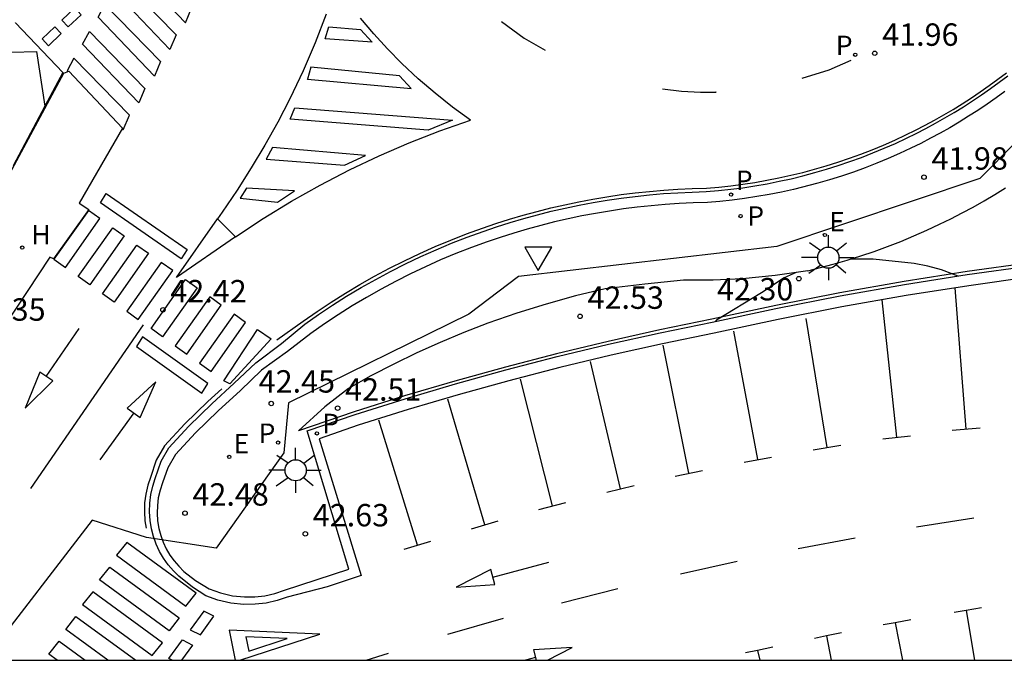
# Model space of a CAD drawing. Units: millimetres. Extents: x 583443 to 583794, y 4794290 to 4794541.
# Drawn here: x 583604 to 583637, y 4794290 to 4794312 of the extents above; entities that cross this region are included whole.
import ezdxf

# ---------------------------------------------------------------- set-up
doc = ezdxf.new("R2010")
doc.units = ezdxf.units.MM
for name, color, linetype in [('010106', 9, 'Continuous'), ('020104', 34, 'Continuous'), ('020204', 9, 'Continuous'), ('020308', 9, 'Continuous'), ('060108', 9, 'Continuous'), ('060113', 4, 'Continuous'), ('060130', 9, 'Continuous'), ('100105', 3, 'Continuous'), ('100116', 71, 'Continuous'), ('130101', 9, 'Continuous'), ('200204', 4, 'Continuous'), ('200304', 4, 'Continuous'), ('210203', 4, 'Continuous'), ('210205', 4, 'Continuous'), ('210303', 4, 'Continuous'), ('210305', 4, 'Continuous'), ('220207', 9, 'Continuous'), ('220307', 9, 'Continuous'), ('250206', 9, 'Continuous'), ('260101', 9, 'Continuous'), ('260205', 9, 'Continuous')]:
    doc.layers.add(name, color=color, linetype=linetype)
doc.styles.add('ARIAL', font='ARIAL.TTF', dxfattribs={"height": 1})
doc.styles.add('ROMANS', font='romans__.ttf', dxfattribs={"height": 1})

# ---------------------------------------------------------------- blocks, each defined once
blk = doc.blocks.new('PLUVI2')
blk.add_circle((0, 0), 0.055)
blk = doc.blocks.new('COTAPU')
blk.add_circle((0, 0), 0.075)
blk = doc.blocks.new('FAROLA')
for p, q in [((0, 0.355), (0, 0.755)), ((-0.63, 0.51), (-0.255, 0.245)), ((0.605, 0.49), (0.276, 0.223)), ((-0.355, 0), (-0.895, 0)), ((0.355, 0), (0.855, 0)), ((-0.65, -0.52), (-0.255, -0.24)), ((0.585, -0.52), (0.256, -0.246)), ((0, -0.355), (0, -0.755))]:
    blk.add_line(p, q)
blk.add_circle((0, 0), 0.355)
blk = doc.blocks.new('PLUVI3')
blk.add_circle((0, 0), 0.055)
blk = doc.blocks.new('REGALU')
blk.add_circle((0, 0), 0.055)
blk = doc.blocks.new('HIDRAN')
blk.add_circle((0, 0), 0.055)
blk = doc.blocks.new('SETRA')
at = {"linetype": 'Continuous'}
blk.add_lwpolyline([(0.451, 0.26), (-0.45, 0.26), (-0.001, -0.52)], close=True, dxfattribs=at)

msp = doc.modelspace()

# ---------------------------------------------------------------- linework, layer by layer
at = {"layer": '010106', "flags": 128}
msp.add_lwpolyline([(583444.125, 4794290.199), (583794.115, 4794290.192), (583794.121, 4794540.184), (583444.131, 4794540.192)], close=True, dxfattribs=at)
at = {"layer": '020104', "elevation": 39.5, "flags": 128}
for points in [[(583635.462, 4794303.069), (583634.904, 4794303.282), (583634.449, 4794303.403), (583633.986, 4794303.486), (583632.621, 4794303.637), (583631.858, 4794303.637)], [(583630.04, 4794303.19), (583629.633, 4794303.008), (583628.879, 4794302.504), (583627.371, 4794301.596), (583627.323, 4794301.542)]]:
    msp.add_lwpolyline(points, dxfattribs=at)
at = {"layer": '060108'}
for points in [[(583637.029, 4794309.257, 41.767), (583636.731, 4794309.04, 41.786), (583636.429, 4794308.828, 41.805), (583636.124, 4794308.623, 41.825), (583635.814, 4794308.423, 41.844), (583635.501, 4794308.229, 41.863), (583635.183, 4794308.042, 41.882), (583634.863, 4794307.86, 41.901), (583634.538, 4794307.685, 41.92), (583634.211, 4794307.516, 41.94), (583633.88, 4794307.353, 41.959), (583633.502, 4794307.177, 41.972), (583633.12, 4794307.009, 41.986), (583632.734, 4794306.849, 41.999), (583632.345, 4794306.698, 42.013), (583631.952, 4794306.555, 42.026), (583631.557, 4794306.421, 42.04), (583631.158, 4794306.296, 42.054), (583630.757, 4794306.18, 42.067), (583629.948, 4794305.973, 42.094)], [(583629.948, 4794305.973, 42.094), (583629.54, 4794305.883, 42.108), (583629.131, 4794305.802, 42.121), (583628.719, 4794305.73, 42.135), (583628.307, 4794305.667, 42.148), (583627.893, 4794305.613, 42.162), (583627.477, 4794305.568, 42.175), (583627.061, 4794305.533, 42.189), (583626.591, 4794305.52, 42.2), (583626.121, 4794305.499, 42.211), (583625.651, 4794305.468, 42.221), (583625.182, 4794305.427, 42.232), (583624.715, 4794305.377, 42.243), (583624.248, 4794305.318, 42.254), (583623.782, 4794305.249, 42.265), (583623.318, 4794305.171, 42.276), (583622.856, 4794305.084, 42.287), (583622.395, 4794304.987, 42.298), (583621.937, 4794304.881, 42.308), (583621.48, 4794304.766, 42.319), (583621.026, 4794304.642, 42.33), (583620.575, 4794304.509, 42.341), (583620.126, 4794304.367, 42.352), (583619.681, 4794304.216, 42.363), (583619.158, 4794304.026, 42.369), (583618.64, 4794303.823, 42.376), (583618.127, 4794303.609, 42.383), (583617.619, 4794303.382, 42.389), (583617.116, 4794303.143, 42.396), (583616.62, 4794302.892, 42.402), (583616.129, 4794302.63, 42.409), (583615.645, 4794302.356, 42.415), (583615.168, 4794302.071, 42.422), (583614.697, 4794301.774, 42.429), (583614.234, 4794301.467, 42.435), (583613.778, 4794301.148, 42.442), (583612.994, 4794300.539, 42.323), (583612.131, 4794299.911, 42.335), (583611.419, 4794299.235, 42.351), (583610.679, 4794298.558, 42.469), (583609.916, 4794297.817, 42.477), (583609.246, 4794297.089, 42.468), (583608.987, 4794296.642, 42.432), (583608.809, 4794296.141, 42.384), (583608.727, 4794295.894, 42.39), (583608.669, 4794295.64, 42.396), (583608.637, 4794295.382, 42.403), (583608.629, 4794295.121, 42.409), (583608.647, 4794294.861, 42.415), (583608.69, 4794294.604, 42.422), (583608.751, 4794294.372, 42.432), (583608.833, 4794294.146, 42.441), (583608.935, 4794293.928, 42.451), (583609.056, 4794293.72, 42.461), (583609.196, 4794293.524, 42.47), (583609.352, 4794293.342, 42.48), (583609.524, 4794293.173, 42.49), (583609.919, 4794292.871, 42.551), (583610.371, 4794292.587, 42.631), (583610.754, 4794292.448, 42.637), (583611.152, 4794292.356, 42.643), (583611.558, 4794292.314, 42.65), (583611.899, 4794292.318, 42.658), (583612.238, 4794292.357, 42.666), (583612.571, 4794292.431, 42.675), (583612.895, 4794292.539, 42.683), (583615.051, 4794293.251, 42.696), (583613.657, 4794297.878, 42.528), (583615.26, 4794298.426, 42.529), (583616.937, 4794298.955, 42.54), (583618.622, 4794299.455, 42.551), (583620.315, 4794299.925, 42.562), (583622.031, 4794300.369, 42.576), (583623.754, 4794300.783, 42.59), (583625.485, 4794301.167, 42.604), (583627.221, 4794301.52, 42.618), (583629.36, 4794301.981, 42.643), (583631.507, 4794302.402, 42.669), (583633.661, 4794302.784, 42.695), (583635.764, 4794303.116, 42.726), (583637.872, 4794303.411, 42.757)], [(583630.422, 4794303.247, 42.177), (583631.274, 4794303.464, 42.15), (583631.744, 4794303.601, 42.136), (583632.198, 4794303.744, 42.123), (583632.648, 4794303.896, 42.109), (583633.096, 4794304.059, 42.096), (583633.539, 4794304.231, 42.082), (583633.978, 4794304.413, 42.069), (583634.414, 4794304.604, 42.055), (583634.843, 4794304.804, 42.042), (583635.222, 4794304.99, 42.022), (583635.595, 4794305.183, 42.003), (583635.964, 4794305.382, 41.984), (583636.329, 4794305.589, 41.965), (583636.69, 4794305.803, 41.946), (583637.047, 4794306.023, 41.926)]]:
    msp.add_polyline3d(points, dxfattribs=at)
at = {"layer": '060113'}
for points in [[(583615.467, 4794293.039, 42.64), (583614.331, 4794292.659, 42.61), (583612.984, 4794292.306, 42.598), (583612.645, 4794292.193, 42.59), (583612.282, 4794292.112, 42.581), (583611.912, 4794292.07, 42.573), (583611.538, 4794292.065, 42.565), (583611.097, 4794292.111, 42.558), (583610.663, 4794292.21, 42.552), (583610.262, 4794292.357, 42.546), (583609.81, 4794292.641, 42.466), (583609.357, 4794293.014, 42.503), (583609.176, 4794293.191, 42.493), (583609.002, 4794293.394, 42.484), (583608.847, 4794293.612, 42.474), (583608.713, 4794293.843, 42.464), (583608.599, 4794294.086, 42.454), (583608.508, 4794294.337, 42.445), (583608.439, 4794294.596, 42.435), (583608.392, 4794294.881, 42.429), (583608.372, 4794295.17, 42.422), (583608.38, 4794295.46, 42.416), (583608.417, 4794295.747, 42.41), (583608.481, 4794296.029, 42.403), (583608.567, 4794296.29, 42.397), (583608.763, 4794296.863, 42.327), (583609.022, 4794297.31, 42.363), (583609.697, 4794298.044, 42.372), (583610.466, 4794298.791, 42.364), (583611.208, 4794299.475, 42.372), (583611.934, 4794300.164, 42.356), (583612.799, 4794300.814, 42.344), (583613.573, 4794301.46, 42.318), (583614.032, 4794301.78, 42.312), (583614.501, 4794302.092, 42.305), (583614.978, 4794302.392, 42.299), (583615.462, 4794302.681, 42.292), (583615.952, 4794302.959, 42.286), (583616.449, 4794303.224, 42.279), (583616.952, 4794303.478, 42.272), (583617.46, 4794303.72, 42.266), (583617.975, 4794303.95, 42.259), (583618.494, 4794304.167, 42.253), (583619.019, 4794304.372, 42.246), (583619.548, 4794304.565, 42.239), (583620, 4794304.718, 42.229), (583620.454, 4794304.862, 42.218), (583620.911, 4794304.997, 42.207), (583621.371, 4794305.122, 42.196), (583621.833, 4794305.239, 42.185), (583622.298, 4794305.346, 42.174), (583622.764, 4794305.444, 42.163), (583623.233, 4794305.532, 42.152), (583623.703, 4794305.611, 42.142), (583624.174, 4794305.681, 42.131), (583624.647, 4794305.741, 42.12), (583625.121, 4794305.791, 42.109), (583625.596, 4794305.833, 42.098), (583626.071, 4794305.864, 42.087), (583626.547, 4794305.886, 42.076), (583627.021, 4794305.898, 42.065), (583627.434, 4794305.934, 42.052), (583627.842, 4794305.978, 42.038), (583628.25, 4794306.031, 42.025), (583628.656, 4794306.093, 42.011), (583629.061, 4794306.164, 41.998), (583629.464, 4794306.244, 41.984), (583629.865, 4794306.332, 41.971), (583630.265, 4794306.429, 41.957), (583630.662, 4794306.535, 41.944), (583631.056, 4794306.65, 41.93), (583631.448, 4794306.773, 41.917), (583631.838, 4794306.905, 41.903), (583632.224, 4794307.046, 41.89), (583632.607, 4794307.195, 41.876), (583632.987, 4794307.352, 41.863), (583633.363, 4794307.517, 41.849), (583633.736, 4794307.691, 41.835), (583634.061, 4794307.851, 41.816), (583634.383, 4794308.017, 41.797), (583634.703, 4794308.19, 41.778), (583635.018, 4794308.368, 41.759), (583635.33, 4794308.553, 41.74), (583635.639, 4794308.744, 41.72), (583635.944, 4794308.94, 41.701), (583636.245, 4794309.143, 41.682), (583636.542, 4794309.351, 41.663), (583636.834, 4794309.565, 41.644), (583637.123, 4794309.784, 41.624)], [(583639.672, 4794303.253, 42.673), (583637.92, 4794303.04, 42.647), (583635.817, 4794302.746, 42.616), (583633.72, 4794302.414, 42.585), (583631.571, 4794302.033, 42.559), (583629.43, 4794301.613, 42.534), (583627.294, 4794301.152, 42.508), (583625.56, 4794300.8, 42.494), (583623.835, 4794300.417, 42.48), (583622.117, 4794300.005, 42.466), (583620.406, 4794299.562, 42.452), (583618.717, 4794299.093, 42.441), (583617.037, 4794298.595, 42.43), (583615.367, 4794298.068, 42.419), (583614.054, 4794297.619, 42.418)], [(583614.054, 4794297.619, 42.418), (583615.467, 4794293.039, 42.64)]]:
    msp.add_polyline3d(points, dxfattribs=at)
at = {"layer": '060130'}
msp.add_polyline3d([(583603.128, 4794305.469, 42.269), (583605.507, 4794309.874, 42.06), (583605.672, 4794309.939, 42.061), (583607.468, 4794308.023, 42.191), (583606.02, 4794305.507, 42.3), (583606.345, 4794305.304, 42.302), (583605.158, 4794303.651, 42.333), (583605.038, 4794303.703, 42.326), (583601.251, 4794297.985, 42.462), (583599.137, 4794299.381, 42.361), (583599.254, 4794299.57, 42.363), (583601.998, 4794303.559, 42.317)], dxfattribs=at)
at = {"layer": '100105'}
msp.add_polyline3d([(583644.69, 4794298.93, 42.931), (583640.568, 4794298.542, 42.88), (583640.115, 4794303.79, 42.729), (583637.87, 4794303.517, 42.696), (583635.76, 4794303.222, 42.665), (583633.655, 4794302.889, 42.634), (583631.499, 4794302.507, 42.609), (583629.35, 4794302.085, 42.583), (583627.21, 4794301.624, 42.557), (583625.47, 4794301.264, 42.551), (583623.738, 4794300.88, 42.537), (583622.012, 4794300.465, 42.523), (583620.295, 4794300.021, 42.509), (583618.599, 4794299.55, 42.498), (583616.912, 4794299.05, 42.487), (583615.233, 4794298.52, 42.476), (583613.363, 4794297.881, 42.536)], dxfattribs=at)
at = {"layer": '100116'}
msp.add_polyline3d([(583630.422, 4794303.247, 42.177), (583629.335, 4794303.085, 42.218), (583628.241, 4794302.979, 42.26), (583627.255, 4794302.932, 42.289), (583626.267, 4794302.931, 42.319), (583624.969, 4794302.801, 42.359), (583623.64, 4794302.64, 42.419), (583622.644, 4794302.401, 42.432), (583621.656, 4794302.129, 42.444), (583620.678, 4794301.824, 42.457), (583619.711, 4794301.486, 42.47), (583618.907, 4794301.178, 42.48), (583618.113, 4794300.847, 42.49), (583617.329, 4794300.494, 42.5), (583616.554, 4794300.119, 42.51), (583615.791, 4794299.723, 42.52), (583615.039, 4794299.305, 42.53), (583614.244, 4794298.688, 42.533), (583613.363, 4794297.881, 42.536)], dxfattribs=at)
at = {"layer": '130101'}
msp.add_polyline3d([(583710.83, 4794296.64, 40.56), (583706.09, 4794297.31, 40.56), (583693.61, 4794297.8, 41.21), (583685.13, 4794303.69, 41.21), (583677.03, 4794316.22, 41.21), (583656.33, 4794310.12, 41.21), (583654.42, 4794309.75, 41.21), (583652.18, 4794311.48, 41.21), (583650.13, 4794315.74, 41.21), (583647.39, 4794308.4, 41.21), (583641.06, 4794311.25, 41.21), (583636.19, 4794306.34, 40.97), (583629.39, 4794304.06, 40.97), (583620.73, 4794303.05, 42.11), (583619.07, 4794301.79, 42.8), (583613.03, 4794298.82, 42.8), (583612.87, 4794297.14, 42.8), (583610.61, 4794293.95, 42.8), (583608.27, 4794294.31, 42.8), (583606.45, 4794294.89, 42.8), (583602.836, 4794290.196, 43.209)], dxfattribs=at)
at = {"layer": '260101'}
for points in [[(583607.923, 4794313.958, 41.958), (583607.694, 4794313.534, 41.976), (583609.578, 4794311.56, 42.105), (583609.784, 4794312.049, 42.084)], [(583607.403, 4794313.061, 41.98), (583609.264, 4794311.152, 42.106), (583609.058, 4794310.663, 42.127), (583607.174, 4794312.637, 41.998)], [(583605.868, 4794312.061, 41.979), (583605.439, 4794311.65, 41.979), (583605.654, 4794311.417, 41.993), (583606.083, 4794311.828, 41.993)], [(583606.883, 4794312.165, 42.002), (583608.743, 4794310.256, 42.128), (583608.537, 4794309.767, 42.149), (583606.654, 4794311.741, 42.02)], [(583605.204, 4794311.427, 41.978), (583605.419, 4794311.194, 41.992), (583604.99, 4794310.783, 41.992), (583604.775, 4794311.016, 41.978)], [(583614.378, 4794311.419, 42.151), (583615.44, 4794311.337, 42.148), (583615.833, 4794310.912, 42.163), (583614.255, 4794311.016, 42.158)], [(583606.362, 4794311.268, 42.024), (583608.223, 4794309.359, 42.15), (583608.017, 4794308.87, 42.171), (583606.133, 4794310.844, 42.042)], [(583613.667, 4794309.673, 42.198), (583617.144, 4794309.358, 42.213), (583616.751, 4794309.783, 42.198), (583613.781, 4794310.071, 42.187)], [(583613.244, 4794308.711, 42.233), (583618.527, 4794308.289, 42.254), (583617.709, 4794307.961, 42.264), (583613.089, 4794308.326, 42.246)], [(583612.499, 4794307.381, 42.285), (583612.285, 4794306.988, 42.295), (583614.911, 4794306.787, 42.272), (583615.607, 4794307.106, 42.277)], [(583606.927, 4794305.84, 42.294), (583609.64, 4794303.96, 42.375), (583609.44, 4794303.643, 42.381), (583606.727, 4794305.523, 42.3)], [(583611.628, 4794306.011, 42.315), (583611.413, 4794305.682, 42.316), (583612.658, 4794305.546, 42.291), (583613.232, 4794305.923, 42.288)], [(583606.328, 4794305.269, 42.324), (583605.172, 4794303.63, 42.348), (583605.558, 4794303.355, 42.351), (583606.713, 4794304.994, 42.327)], [(583607.141, 4794304.689, 42.331), (583607.527, 4794304.414, 42.333), (583606.371, 4794302.775, 42.357), (583605.986, 4794303.05, 42.355)], [(583611.257, 4794304.389, 42.346), (583611.256, 4794304.389, 42.346)], [(583607.955, 4794304.109, 42.337), (583608.34, 4794303.834, 42.34), (583607.185, 4794302.195, 42.364), (583606.799, 4794302.47, 42.361)], [(583608.768, 4794303.529, 42.344), (583607.613, 4794301.89, 42.367), (583607.998, 4794301.615, 42.37), (583609.154, 4794303.254, 42.346)], [(583609.581, 4794302.949, 42.35), (583609.967, 4794302.674, 42.353), (583608.812, 4794301.035, 42.377), (583608.426, 4794301.31, 42.374)], [(583610.395, 4794302.369, 42.357), (583609.239, 4794300.73, 42.38), (583609.625, 4794300.455, 42.383), (583610.78, 4794302.094, 42.359)], [(583611.208, 4794301.789, 42.363), (583610.053, 4794300.15, 42.387), (583610.438, 4794299.875, 42.39), (583611.594, 4794301.514, 42.366)], [(583611.993, 4794301.273, 42.355), (583612.451, 4794300.965, 42.352), (583611.068, 4794299.453, 42.373), (583610.869, 4794299.562, 42.384)], [(583608.134, 4794301.033, 42.438), (583607.936, 4794300.709, 42.436), (583610.127, 4794299.146, 42.397), (583610.325, 4794299.47, 42.399)], [(583607.612, 4794294.143, 42.521), (583607.269, 4794293.711, 42.51), (583609.596, 4794292.005, 42.577), (583609.939, 4794292.437, 42.588)], [(583607.045, 4794293.316, 42.536), (583609.372, 4794291.61, 42.603), (583609.029, 4794291.178, 42.592), (583606.702, 4794292.884, 42.525)], [(583606.478, 4794292.489, 42.55), (583606.135, 4794292.057, 42.539), (583608.462, 4794290.351, 42.606), (583608.805, 4794290.783, 42.617)], [(583610.191, 4794291.843, 42.591), (583609.736, 4794291.218, 42.61), (583610.077, 4794291.043, 42.628), (583610.532, 4794291.668, 42.609)]]:
    msp.add_polyline3d(points, close=True, dxfattribs=at)
for points in [[(583614.295, 4794311.849, 42.122), (583613.924, 4794310.89, 42.156), (583613.517, 4794309.944, 42.19), (583613.077, 4794309.014, 42.224), (583612.671, 4794308.226, 42.245), (583612.24, 4794307.452, 42.267), (583611.785, 4794306.691, 42.289), (583611.307, 4794305.945, 42.31), (583610.806, 4794305.214, 42.332), (583610.648, 4794304.987, 42.339)], [(583611.257, 4794304.389, 42.346), (583612.182, 4794304.999, 42.33), (583613.129, 4794305.576, 42.315), (583614.095, 4794306.119, 42.299), (583615.079, 4794306.629, 42.284), (583616.069, 4794307.099, 42.273), (583617.074, 4794307.534, 42.262), (583618.094, 4794307.934, 42.251), (583619.128, 4794308.299, 42.24), (583618.523, 4794308.733, 42.228), (583617.938, 4794309.194, 42.216), (583617.373, 4794309.679, 42.205), (583616.83, 4794310.189, 42.193), (583616.349, 4794310.679, 42.172), (583615.888, 4794311.189, 42.151), (583615.447, 4794311.716, 42.13)], [(583603.874, 4794311.544, 41.939), (583603.886, 4794311.557, 41.939), (583605.469, 4794309.887, 42.065), (583604.87, 4794308.762, 42.106)], [(583620.164, 4794311.602, 40.984), (583620.927, 4794311.045, 40.952), (583621.628, 4794310.639, 40.895)], [(583602.899, 4794310.552, 41.96), (583604.585, 4794310.591, 42.008), (583604.87, 4794308.762, 42.106)], [(583607.461, 4794308.011, 42.19), (583607.497, 4794307.973, 42.193), (583607.703, 4794308.462, 42.172), (583605.842, 4794310.371, 42.046), (583605.613, 4794309.947, 42.064), (583605.635, 4794309.924, 42.065)], [(583630.237, 4794309.706, 42.058), (583631.139, 4794309.985, 42.026), (583631.884, 4794310.303, 41.969)], [(583612.642, 4794300.933, 42.354), (583613.526, 4794301.559, 42.359), (583613.986, 4794301.88, 42.352), (583614.457, 4794302.193, 42.346), (583614.936, 4794302.495, 42.339), (583615.421, 4794302.785, 42.333), (583615.914, 4794303.064, 42.326), (583616.413, 4794303.33, 42.319), (583616.918, 4794303.585, 42.313), (583617.429, 4794303.828, 42.306), (583617.945, 4794304.059, 42.3), (583618.467, 4794304.277, 42.293), (583618.994, 4794304.483, 42.287), (583619.525, 4794304.676, 42.28), (583619.979, 4794304.83, 42.269), (583620.435, 4794304.975, 42.258), (583620.894, 4794305.11, 42.247), (583621.356, 4794305.237, 42.236), (583621.82, 4794305.353, 42.226), (583622.286, 4794305.461, 42.215), (583622.755, 4794305.559, 42.204), (583623.225, 4794305.648, 42.193), (583623.697, 4794305.727, 42.182), (583624.17, 4794305.797, 42.171), (583624.645, 4794305.858, 42.16), (583625.121, 4794305.908, 42.15), (583625.598, 4794305.95, 42.139), (583626.076, 4794305.981, 42.128), (583626.554, 4794306.003, 42.117), (583627.028, 4794306.016, 42.106), (583627.44, 4794306.051, 42.092), (583627.846, 4794306.095, 42.079), (583628.252, 4794306.148, 42.065), (583628.656, 4794306.209, 42.052), (583629.058, 4794306.28, 42.038), (583629.459, 4794306.359, 42.025), (583629.859, 4794306.447, 42.011), (583630.256, 4794306.544, 41.998), (583630.651, 4794306.649, 41.984), (583631.043, 4794306.764, 41.971), (583631.433, 4794306.886, 41.957), (583631.82, 4794307.017, 41.944), (583632.205, 4794307.157, 41.93), (583632.586, 4794307.305, 41.917), (583632.963, 4794307.461, 41.903), (583633.338, 4794307.626, 41.89), (583633.708, 4794307.799, 41.876), (583634.032, 4794307.958, 41.857), (583634.353, 4794308.123, 41.838), (583634.67, 4794308.295, 41.818), (583634.984, 4794308.472, 41.799), (583635.294, 4794308.656, 41.78), (583635.601, 4794308.846, 41.761), (583635.905, 4794309.041, 41.742), (583636.204, 4794309.243, 41.723), (583636.499, 4794309.45, 41.703), (583636.791, 4794309.663, 41.684), (583637.078, 4794309.881, 41.665)], [(583613.656, 4794309.657, 42.204), (583613.667, 4794309.673, 42.198)], [(583625.559, 4794309.341, 42.23), (583626.194, 4794309.265, 42.207), (583626.833, 4794309.232, 42.185), (583627.356, 4794309.237, 42.152), (583627.348, 4794309.236, 42.166)], [(583604.87, 4794308.762, 42.106), (583603.804, 4794306.761, 42.213)], [(583604.87, 4794308.762, 42.106), (583604.87, 4794308.762, 42.106)], [(583611.257, 4794304.389, 42.346), (583609.282, 4794303.026, 42.402), (583610.648, 4794304.987, 42.339)], [(583610.648, 4794304.987, 42.331), (583610.648, 4794304.987, 42.331)], [(583610.648, 4794304.987, 42.339), (583611.257, 4794304.389, 42.346)], [(583611.257, 4794304.389, 42.346), (583611.258, 4794304.39, 42.346)], [(583611.257, 4794304.389, 42.346), (583611.258, 4794304.39, 42.346)], [(583611.257, 4794304.389, 42.346), (583611.257, 4794304.389, 42.346)], [(583611.257, 4794304.389, 42.346), (583611.257, 4794304.389, 42.346)], [(583611.257, 4794304.389, 42.346), (583611.257, 4794304.389, 42.346)], [(583611.257, 4794304.389, 42.346), (583611.257, 4794304.389, 42.346)], [(583611.257, 4794304.389, 42.346), (583611.257, 4794304.389, 42.346), (583611.257, 4794304.389, 42.346), (583611.257, 4794304.389, 42.346)], [(583611.257, 4794304.389, 42.346), (583611.257, 4794304.389, 42.346)], [(583611.257, 4794304.389, 42.346), (583611.257, 4794304.389, 42.346)], [(583611.257, 4794304.389, 42.346), (583611.257, 4794304.389, 42.346)], [(583611.257, 4794304.389, 42.346), (583611.257, 4794304.389, 42.346)], [(583611.257, 4794304.389, 42.346), (583611.257, 4794304.389, 42.346)], [(583611.257, 4794304.389, 42.346), (583611.257, 4794304.389, 42.346)], [(583611.257, 4794304.389, 42.346), (583611.257, 4794304.389, 42.346)], [(583611.257, 4794304.389, 42.346), (583611.257, 4794304.389, 42.346), (583611.257, 4794304.389, 42.346)], [(583611.257, 4794304.389, 42.346), (583611.257, 4794304.389, 42.346)], [(583611.257, 4794304.389, 42.346), (583611.257, 4794304.389, 42.346)], [(583611.257, 4794304.389, 42.346), (583611.257, 4794304.389, 42.346)], [(583611.257, 4794304.389, 42.346), (583611.257, 4794304.389, 42.346)], [(583611.257, 4794304.389, 42.346), (583611.257, 4794304.389, 42.346)], [(583611.257, 4794304.389, 42.346), (583611.257, 4794304.389, 42.346)], [(583611.257, 4794304.389, 42.346), (583611.257, 4794304.389, 42.346)], [(583611.257, 4794304.389, 42.346), (583611.257, 4794304.389, 42.346)], [(583611.257, 4794304.389, 42.346), (583611.257, 4794304.389, 42.346)], [(583611.257, 4794304.389, 42.346), (583611.257, 4794304.389, 42.346)], [(583611.257, 4794304.389, 42.346), (583611.257, 4794304.389, 42.346)], [(583611.257, 4794304.389, 42.346), (583611.257, 4794304.389, 42.346)], [(583611.257, 4794304.389, 42.346), (583611.257, 4794304.389, 42.346)], [(583611.257, 4794304.389, 42.346), (583611.257, 4794304.389, 42.346)], [(583635.733, 4794297.941, 42.998), (583635.364, 4794302.674, 42.778)], [(583633.404, 4794297.665, 42.77), (583632.922, 4794302.272, 42.556)], [(583631.069, 4794297.322, 42.742), (583630.372, 4794301.65, 42.54)], [(583604.395, 4794295.949, 42.542), (583608.175, 4794301.439, 42.444)], [(583604.918, 4794299.706, 42.44), (583606.019, 4794301.307, 42.422)], [(583628.752, 4794296.918, 42.713), (583627.951, 4794301.227, 42.51)], [(583626.445, 4794296.459, 42.691), (583625.577, 4794300.756, 42.489)], [(583624.151, 4794295.938, 42.672), (583623.142, 4794300.203, 42.469)], [(583605.137, 4794299.559, 42.444), (583604.699, 4794299.852, 42.436), (583604.204, 4794298.646, 42.438), (583605.137, 4794299.559, 42.444)], [(583607.631, 4794298.637, 42.503), (583608.062, 4794298.333, 42.495), (583608.585, 4794299.528, 42.497), (583607.631, 4794298.637, 42.503)], [(583621.87, 4794295.365, 42.652), (583620.805, 4794299.617, 42.45)], [(583610.794, 4794299.293, 42.395), (583610.328, 4794298.862, 42.384), (583609.557, 4794298.113, 42.392), (583608.879, 4794297.377, 42.383), (583608.602, 4794296.904, 42.347), (583608.404, 4794296.322, 42.417), (583608.315, 4794296.056, 42.423), (583608.249, 4794295.764, 42.429), (583608.211, 4794295.467, 42.436), (583608.203, 4794295.167, 42.442), (583608.223, 4794294.869, 42.448), (583608.265, 4794294.62, 42.454)], [(583619.604, 4794294.735, 42.636), (583618.371, 4794298.942, 42.434)], [(583607.847, 4794298.485, 42.499), (583606.709, 4794296.909, 42.481)], [(583617.353, 4794294.049, 42.621), (583616.061, 4794298.238, 42.418)], [(583635.267, 4794297.903, 42.993), (583636.198, 4794297.978, 43.002)], [(583632.94, 4794297.615, 42.765), (583633.868, 4794297.715, 42.774)], [(583630.609, 4794297.246, 42.738), (583631.53, 4794297.397, 42.747)], [(583628.294, 4794296.831, 42.709), (583629.211, 4794297.004, 42.718)], [(583625.988, 4794296.365, 42.687), (583626.902, 4794296.552, 42.696)], [(583623.698, 4794295.829, 42.667), (583624.605, 4794296.046, 42.676)], [(583621.418, 4794295.25, 42.648), (583622.322, 4794295.479, 42.657)], [(583634.068, 4794294.667, 42.956), (583635.985, 4794294.971, 42.985)], [(583619.156, 4794294.603, 42.632), (583620.051, 4794294.868, 42.641)], [(583630.106, 4794293.935, 42.938), (583632.013, 4794294.297, 42.967)], [(583616.908, 4794293.911, 42.616), (583617.799, 4794294.188, 42.625)], [(583619.946, 4794292.728, 42.816), (583619.806, 4794293.236, 42.808), (583618.643, 4794292.647, 42.81), (583619.946, 4794292.728, 42.816)], [(583619.876, 4794292.983, 42.812), (583621.755, 4794293.476, 42.794)], [(583626.166, 4794293.091, 42.901), (583628.06, 4794293.518, 42.93)], [(583622.176, 4794292.121, 42.858), (583624.058, 4794292.596, 42.887)], [(583636.25, 4794291.948, 43.122), (583635.734, 4794291.862, 43.117)], [(583606.978, 4794290.196, 42.595), (583605.568, 4794291.229, 42.554), (583605.911, 4794291.661, 42.565)], [(583605.911, 4794291.661, 42.565), (583607.911, 4794290.196, 42.623)], [(583618.368, 4794291.068, 42.817), (583620.235, 4794291.599, 42.846)], [(583635.734, 4794291.862, 43.117), (583635.329, 4794291.795, 43.113)], [(583635.734, 4794291.862, 43.116), (583636.015, 4794290.195, 43.173)], [(583633.358, 4794291.451, 43.105), (583632.954, 4794291.376, 43.101)], [(583633.872, 4794291.546, 43.11), (583633.358, 4794291.451, 43.105)], [(583633.358, 4794291.451, 43.104), (583633.594, 4794290.195, 43.147)], [(583614.08, 4794291.073, 42.691), (583611.044, 4794291.201, 42.695), (583611.248, 4794290.195, 42.695)], [(583611.398, 4794290.195, 42.695), (583614.08, 4794291.073, 42.691)], [(583611.601, 4794290.979, 42.695), (583611.7, 4794290.501, 42.695)], [(583612.983, 4794290.922, 42.693), (583611.601, 4794290.979, 42.695)], [(583631.048, 4794291.008, 43.094), (583630.645, 4794290.928, 43.09)], [(583631.56, 4794291.111, 43.099), (583631.048, 4794291.008, 43.094)], [(583631.048, 4794291.008, 43.093), (583631.212, 4794290.195, 43.121)], [(583605.283, 4794290.196, 42.577), (583605.001, 4794290.402, 42.569), (583605.344, 4794290.834, 42.58)], [(583605.344, 4794290.834, 42.58), (583606.215, 4794290.196, 42.605)], [(583609.132, 4794290.195, 42.643), (583609.022, 4794290.252, 42.637), (583609.477, 4794290.877, 42.618)], [(583609.477, 4794290.877, 42.618), (583609.818, 4794290.702, 42.636), (583609.449, 4794290.195, 42.651)], [(583611.7, 4794290.501, 42.695), (583612.983, 4794290.922, 42.693)], [(583621.701, 4794290.195, 42.906), (583622.537, 4794290.619, 42.908), (583621.234, 4794290.538, 42.914)], [(583629.257, 4794290.636, 43.077), (583628.745, 4794290.526, 43.072)], [(583615.633, 4794290.195, 42.776), (583616.384, 4794290.428, 42.788)], [(583621.304, 4794290.284, 42.91), (583620.967, 4794290.195, 42.907)], [(583621.234, 4794290.538, 42.914), (583621.329, 4794290.195, 42.908)], [(583628.745, 4794290.526, 43.072), (583628.344, 4794290.44, 43.068)], [(583628.745, 4794290.526, 43.071), (583628.817, 4794290.195, 43.082)]]:
    msp.add_polyline3d(points, dxfattribs=at)

# ---------------------------------------------------------------- block references
at = {"layer": '020204', "rotation": 359.9987685839998}
for p in [(583632.668, 4794310.536, 41.958), (583634.32, 4794306.385, 41.984), (583630.125, 4794302.983, 42.302), (583608.824, 4794301.938, 42.422), (583622.798, 4794301.721, 42.527), (583612.453, 4794298.797, 42.446), (583614.677, 4794298.643, 42.513), (583609.564, 4794295.125, 42.483), (583613.594, 4794294.43, 42.633)]:
    msp.add_blockref('COTAPU', p, dxfattribs=at)
at = {"layer": '200204', "rotation": 359.9987685839998}
msp.add_blockref('HIDRAN', (583604.11, 4794304.026, 42.293), dxfattribs=at)
at = {"layer": '210203', "rotation": 359.9987685839998}
for p in [(583632.016, 4794310.486, 41.972), (583628.172, 4794305.081, 42.161), (583612.682, 4794297.488, 42.526)]:
    msp.add_blockref('PLUVI2', p, dxfattribs=at)
at = {"layer": '210205', "rotation": 359.9987685839998}
for p in [(583627.855, 4794305.798, 42.041), (583613.981, 4794297.794, 42.428)]:
    msp.add_blockref('PLUVI3', p, dxfattribs=at)
at = {"layer": '220207', "rotation": 359.9987685839998}
for p in [(583630.997, 4794304.446, 42.084), (583611.047, 4794297.007, 42.511)]:
    msp.add_blockref('REGALU', p, dxfattribs=at)
at = {"layer": '250206', "rotation": 359.9987685839998}
for p in [(583631.115, 4794303.686, 42.156), (583613.27, 4794296.56, 42.594)]:
    msp.add_blockref('FAROLA', p, dxfattribs=at)
at = {"layer": '260205', "rotation": 359.9987685839998}
msp.add_blockref('SETRA', (583621.398, 4794303.772, 42.329), dxfattribs=at)

# ---------------------------------------------------------------- texts
at = {"layer": '020308', "style": 'ARIAL'}
for s, p in [('41.96', (583632.918, 4794310.786, 41.957)), ('41.98', (583634.57, 4794306.635, 41.983)), ('42.42', (583609.074, 4794302.188, 42.421)), ('42.30', (583627.385, 4794302.253, 0.146)), ('42.53', (583623.048, 4794301.971, 42.526)), ('42.35', (583602.337, 4794301.573, -0.007)), ('42.45', (583612.033, 4794299.164, 42.445)), ('42.51', (583614.927, 4794298.893, 42.512)), ('42.48', (583609.814, 4794295.375, 42.482)), ('42.63', (583613.844, 4794294.68, 42.632))]:
    msp.add_text(s, height=0.75, rotation=359.9988, dxfattribs=at).set_placement(p)
at = {"layer": '200304', "style": 'ROMANS'}
msp.add_text('H', height=0.65, rotation=359.9988, dxfattribs=at).set_placement((583604.417, 4794304.131, 42.292))
at = {"layer": '210303', "style": 'ROMANS'}
for p in [(583631.364, 4794310.476, 41.971), (583628.399, 4794304.757, 42.16), (583612.029, 4794297.478, 42.525)]:
    msp.add_text('P', height=0.65, rotation=359.9988, dxfattribs=at).set_placement(p)
at = {"layer": '210305', "style": 'ROMANS'}
for p in [(583628.015, 4794305.955, 42.04), (583614.165, 4794297.804, 42.427)]:
    msp.add_text('P', height=0.65, rotation=359.9988, dxfattribs=at).set_placement(p)
at = {"layer": '220307', "style": 'ROMANS'}
for p in [(583631.144, 4794304.568, 42.083), (583611.193, 4794297.13, 42.51)]:
    msp.add_text('E', height=0.65, rotation=359.9988, dxfattribs=at).set_placement(p)

doc.saveas('drawing.dxf')
